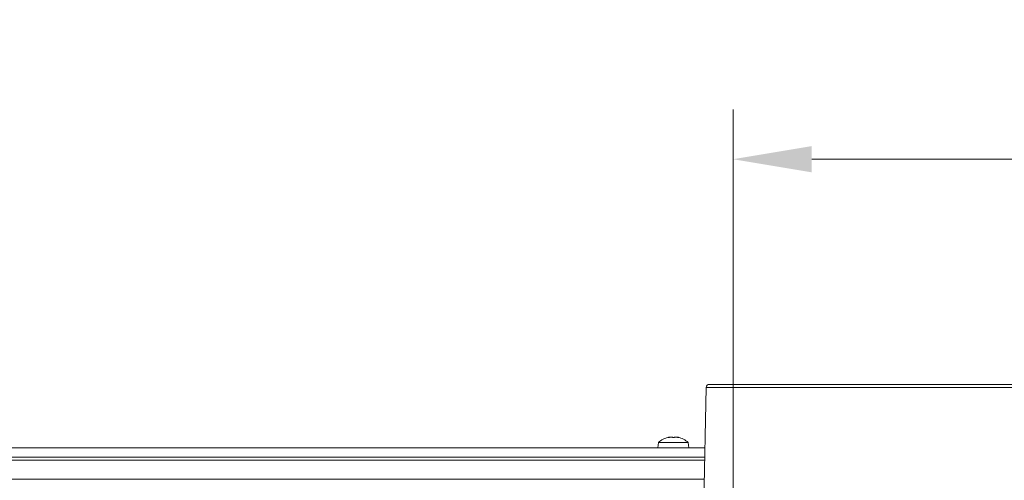
# Model space of a CAD drawing. Extents: x 12128 to 14618, y -1384 to 1330.
# Drawn here: x 12451 to 12764, y -489 to -342 of the extents above; entities that cross this region are included whole.
import ezdxf

# ---------------------------------------------------------------- set-up
doc = ezdxf.new("R2010")
doc.units = 0
doc.header["$LTSCALE"] = 5
doc.layers.add('3', color=1, linetype='Continuous')
doc.layers.add('SLD-0', color=7, linetype='Continuous')
doc.styles.add('Brunner 2014', font='arial.ttf', dxfattribs={"height": 35})
doc.dimstyles.new('Brunner 2014', dxfattribs={"dimscale": 5, "dimtxt": 35, "dimasz": 5, "dimexe": 3.175, "dimexo": 0, "dimgap": 0.762, "dimtad": 1, "dimdec": 0, "dimrnd": 1e-08, "dimtxsty": 'Brunner 2014', "dimcen": 0.09, "dimdle": 10, "dimclrd": 7, "dimclre": 7, "dimclrt": 7, "dimadec": 1, "dimazin": 2, "dimtfac": 0.666667, "dimtdec": 0, "dimtmove": 0, "dimatfit": 3, "dimldrblk": 'Filled-1', "dimfxl": 1, "dimtolj": 1, "dimlwd": 5, "dimlwe": 5, "dimarcsym": 0})

# ---------------------------------------------------------------- blocks, each defined once
blk = doc.blocks.new('*D86')
at = {"layer": 'Defpoints', "color": 0, "lineweight": 5, "transparency": 16777216}
for p in [(12858.09, -386.45), (12678.09, -591.26), (12858.09, -591.26)]:
    blk.add_point(p, dxfattribs=at)
at = {"layer": 'SLD-0', "color": 7, "linetype": 'Continuous', "lineweight": 5, "transparency": 16777216}
for p, q in [((12678.09, -591.26), (12678.09, -370.57)), ((12858.09, -591.26), (12858.09, -370.57)), ((12703.09, -386.45), (12833.09, -386.45)), ((12858.09, -386.45), (13114.75, -386.45))]:
    blk.add_line(p, q, dxfattribs=at)
at = {"layer": 'SLD-0', "color": 7, "lineweight": 5, "transparency": 16777216}
for points in [[(12703.09, -382.28), (12703.09, -390.62), (12678.09, -386.45)], [(12833.09, -382.28), (12833.09, -390.62), (12858.09, -386.45)]]:
    blk.add_solid(points, dxfattribs=at)
at = {"layer": 'SLD-0', "color": 1, "lineweight": 15, "transparency": 16777216, "insert": (12998.92, -344.94), "char_height": 35, "attachment_point": 2, "style": 'Brunner 2014'}
blk.add_mtext('\\A1;%%c180 /200', dxfattribs=at)
blk = doc.blocks.new('Filled-1')
at = {"color": 0}
for p, q in [((0, 0), (-1, 0.167)), ((-1, 0.167), (-1, -0.167)), ((-1, 0), (0, 0)), ((-1, -0.167), (0, 0))]:
    blk.add_line(p, q, dxfattribs=at)
at = {"color": 0, "flags": 128}
blk.add_lwpolyline([(-1, -0.167), (0, 0), (-1, 0.167), (-1, -0.167)], dxfattribs=at)
at = {"color": 0}
blk.add_solid([(-1, -0.167), (0, 0), (-1, 0.167), (-1, -0.167)], dxfattribs=at)

msp = doc.modelspace()

# ---------------------------------------------------------------- linework, layer by layer
at = {"linetype": 'Continuous', "lineweight": 15}
for p, q in [((12657.45, -475.03), (12657.45, -475.01)), ((12657.59, -474.93), (12657.59, -474.93)), ((12658.41, -474.93), (12658.41, -474.93)), ((12669.14, -478.26), (12428.09, -478.26)), ((12654.34, -476.63), (12654.19, -478.26)), ((12663.85, -476.63), (12654.34, -476.63)), ((12669.08, -481.26), (12428.09, -481.26)), ((12669.06, -482.26), (12385.59, -482.26)), ((12668.92, -488.26), (12385.59, -488.26))]:
    msp.add_line(p, q, dxfattribs=at)
at = {"color": 7, "linetype": 'Continuous', "lineweight": 15}
for p, q in [((12659.78, -474.93), (12659.78, -474.93)), ((12659.9, -474.93), (12659.9, -474.93)), ((12660.59, -474.93), (12660.59, -475)), ((12660.59, -474.93), (12660.59, -474.93)), ((12660.59, -474.93), (12660.59, -474.93)), ((12663.99, -478.26), (12663.85, -476.63))]:
    msp.add_line(p, q, dxfattribs=at)
at = {"color": 1, "linetype": 'Continuous', "lineweight": 15}
for p, q in [((12660.59, -475), (12660.59, -474.93)), ((12660.59, -475), (12660.59, -474.93)), ((12660.8, -475.03), (12660.8, -475.01))]:
    msp.add_line(p, q, dxfattribs=at)
at = {"linetype": 'Continuous', "lineweight": 15}
msp.add_arc((12659.09, -481.76), 7, 102.4316, 132.8093, dxfattribs=at)
at = {"color": 7, "linetype": 'Continuous', "lineweight": 15}
for start, end in [(77.5445, 77.6384), (47.1907, 77.5445)]:
    msp.add_arc((12659.09, -481.76), 7, start, end, dxfattribs=at)
at = {"linetype": 'Continuous', "lineweight": 15}
for points, knots in [([(12657.63, -475.01), (12657.61, -475.02), (12657.57, -475.02), (12657.51, -475.03), (12657.46, -475.03), (12657.44, -475.03), (12657.44, -475.02), (12657.45, -475.02), (12657.45, -475.01)], [0, 0, 0, 0, 0.1735505, 0.347889, 0.5184341, 0.6858476, 0.8535271, 1, 1, 1, 1]), ([(12657.45, -475.01), (12657.49, -474.99), (12657.55, -474.96), (12657.6, -474.93), (12657.59, -474.93), (12657.59, -474.93)], [0, 0, 0, 0, 0.339552, 0.688699, 1, 1, 1, 1]), ([(12658.41, -474.93), (12658.32, -474.93), (12658.15, -474.93), (12657.89, -474.96), (12657.72, -475), (12657.63, -475.01)], [0, 0, 0, 0, 0.339256, 0.688611, 1, 1, 1, 1]), ([(12659.02, -475.01), (12658.96, -474.99), (12658.84, -474.96), (12658.63, -474.93), (12658.48, -474.93), (12658.41, -474.93)], [0, 0, 0, 0, 0.339577, 0.688751, 1, 1, 1, 1])]:
    msp.add_open_spline(points, degree=3, knots=knots, dxfattribs=at)
at = {"color": 7, "linetype": 'Continuous', "lineweight": 15}
for points, knots in [([(12659.35, -475.01), (12659.33, -475.02), (12659.3, -475.02), (12659.24, -475.03), (12659.18, -475.03), (12659.11, -475.03), (12659.05, -475.02), (12659.03, -475.02), (12659.02, -475.01)], [0, 0, 0, 0, 0.1736021, 0.347939, 0.5184828, 0.6858959, 0.8535759, 1, 1, 1, 1]), ([(12659.9, -474.93), (12659.83, -474.93), (12659.68, -474.93), (12659.49, -474.96), (12659.39, -475), (12659.35, -475.01)], [0, 0, 0, 0, 0.339274, 0.688649, 1, 1, 1, 1]), ([(12660.65, -475.01), (12660.56, -474.99), (12660.38, -474.96), (12660.13, -474.93), (12659.98, -474.93), (12659.9, -474.93)], [0, 0, 0, 0, 0.339565, 0.688725, 1, 1, 1, 1]), ([(12660.59, -474.93), (12660.6, -474.93), (12660.62, -474.93), (12660.69, -474.96), (12660.77, -475), (12660.8, -475.01)], [0, 0, 0, 0, 0.339256, 0.68861, 1, 1, 1, 1]), ([(12660.8, -475.01), (12660.81, -475.02), (12660.83, -475.02), (12660.83, -475.03), (12660.81, -475.03), (12660.76, -475.03), (12660.71, -475.02), (12660.67, -475.02), (12660.65, -475.01)], [0, 0, 0, 0, 0.173655, 0.347991, 0.518533, 0.685946, 0.853626, 1, 1, 1, 1])]:
    msp.add_open_spline(points, degree=3, knots=knots, dxfattribs=at)
at = {"layer": '3', "linetype": 'Continuous', "lineweight": 15}
for q in [(12668.6, -502.61), (12768.09, -459.08)]:
    msp.add_line((12669.57, -459.08), q, dxfattribs=at)
msp.add_arc((12670.57, -459.1), 1, 90, 178.727, dxfattribs=at)
msp.add_open_spline([(12768.09, -458.1), (12765.17, -458.1), (12759.22, -458.1), (12750.23, -458.1), (12741.14, -458.1), (12732.07, -458.1), (12723.18, -458.1), (12714.6, -458.1), (12706.5, -458.1), (12699.01, -458.1), (12692.26, -458.1), (12686.34, -458.1), (12681.34, -458.1), (12677.29, -458.1), (12674.21, -458.1), (12672.08, -458.1), (12670.8, -458.1), (12670.65, -458.1), (12670.57, -458.1)], degree=3, knots=[0, 0, 0, 0, 0.057284, 0.116497, 0.177468, 0.239987, 0.303803, 0.368625, 0.434137, 0.5, 0.565863, 0.631375, 0.696197, 0.760013, 0.822532, 0.883503, 0.942716, 1, 1, 1, 1], dxfattribs=at)

# ---------------------------------------------------------------- dimensions: what is measured, and where the dimension line sits
at = {"layer": 'SLD-0', "color": 0, "lineweight": 15}
dim = msp.add_linear_dim(base=(12858.09, -386.45), p1=(12678.09, -591.26), p2=(12858.09, -591.26), text='%%c<> /200', dimstyle='Brunner 2014', override={"dimclrt": 1}, dxfattribs=at)
dim.commit()
dim.dimension.update_dxf_attribs({"geometry": '*D86', "text_midpoint": (12998.92, -386.45), "dimtype": 160})

doc.saveas('drawing.dxf')
